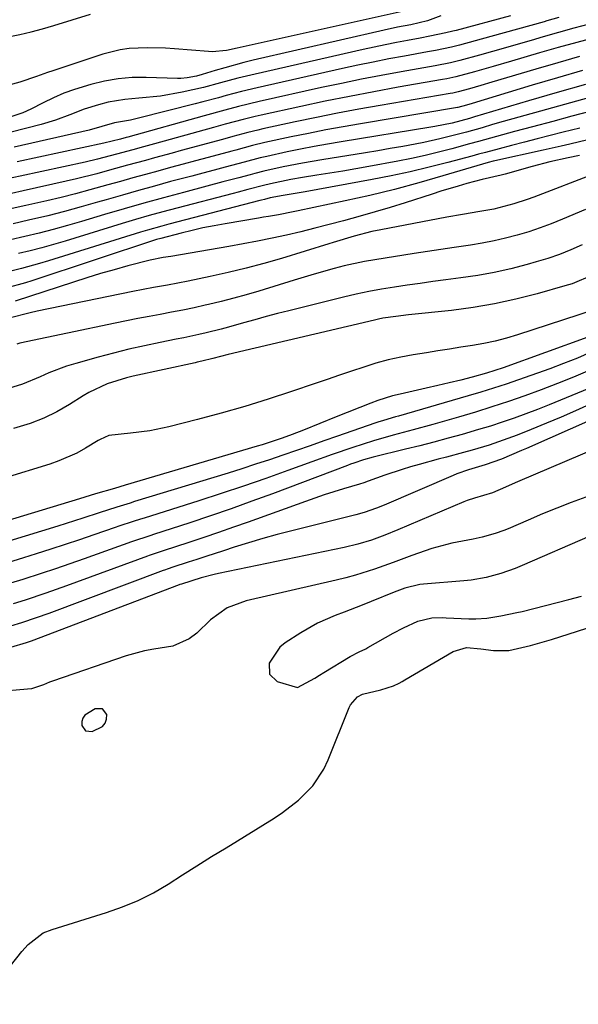
# Model space of a CAD drawing. Units: inches. Extents: x 1883761 to 1889572, y 416116 to 422031.
# Drawn here: x 1885044 to 1885170, y 419330 to 419550 of the extents above; entities that cross this region are included whole.
import ezdxf

# ---------------------------------------------------------------- set-up
doc = ezdxf.new("R2010")
doc.units = ezdxf.units.IN
doc.header["$MEASUREMENT"] = 0
for name, color, linetype in [('1', 7, 'Continuous'), ('7', 7, 'Continuous'), ('8', 7, 'Continuous')]:
    doc.layers.add(name, color=color, linetype=linetype)

msp = doc.modelspace()

# ---------------------------------------------------------------- linework, layer by layer
at = {"layer": '1', "color": 18}
for points in [[(1885171.46, 419443.34, 1634), (1885168.2, 419442.13, 1634), (1885164.95, 419440.88, 1634), (1885161.73, 419439.57, 1634), (1885158.53, 419438.21, 1634), (1885154.02, 419436.24, 1634), (1885153.08, 419435.85, 1634), (1885151.15, 419435.17, 1634), (1885148.2, 419434.36, 1634), (1885146.2, 419433.94, 1634), (1885141.39, 419433, 1634), (1885136.93, 419431.79, 1634), (1885132.43, 419430.21, 1634), (1885128.24, 419428.7, 1634), (1885124.04, 419427.19, 1634), (1885119.8, 419425.82, 1634), (1885117.65, 419425.23, 1634), (1885115.49, 419424.69, 1634), (1885095.32, 419420.07, 1634), (1885091.01, 419418.49, 1634), (1885087.29, 419415.83, 1634), (1885084.18, 419412.85, 1634), (1885082.53, 419411.56, 1634), (1885078.81, 419409.88, 1634), (1885074.6, 419409.23, 1634), (1885072.49, 419408.86, 1634), (1885068.33, 419407.72, 1634), (1885051.83, 419402.07, 1634), (1885051.15, 419401.83, 1634), (1885049.83, 419401.27, 1634), (1885047.16, 419400.31, 1634), (1885044.5, 419400.12, 1634), (1885041.12, 419399.84, 1634)], [(1885172.37, 419434.56, 1632), (1885157.16, 419428, 1632), (1885155.59, 419427.36, 1632), (1885152.39, 419426.22, 1632), (1885149.11, 419425.32, 1632), (1885145.78, 419424.72, 1632), (1885144.09, 419424.53, 1632), (1885135.08, 419423.81, 1632), (1885134.23, 419423.71, 1632), (1885130.91, 419422.92, 1632), (1885128.5, 419422.04, 1632), (1885123.29, 419419.9, 1632), (1885121.29, 419419.08, 1632), (1885117.25, 419417.51, 1632), (1885115.22, 419416.76, 1632), (1885111.25, 419415.05, 1632), (1885107.51, 419412.91, 1632), (1885104.02, 419410.65, 1632), (1885102.85, 419409.71, 1632), (1885100.41, 419406.07, 1632), (1885100.5, 419403.66, 1632), (1885102.23, 419401.98, 1632), (1885106.81, 419400.65, 1632), (1885110.71, 419402.74, 1632), (1885111.7, 419403.37, 1632), (1885112.69, 419403.99, 1632), (1885118.64, 419407.6, 1632), (1885120.61, 419408.61, 1632), (1885122.11, 419409.32, 1632), (1885122.6, 419409.58, 1632), (1885128.28, 419412.82, 1632), (1885130.57, 419414.05, 1632), (1885133.79, 419415.54, 1632), (1885136.91, 419416.28, 1632), (1885139.36, 419416.31, 1632), (1885140.18, 419416.29, 1632), (1885145.2, 419416.07, 1632), (1885146.82, 419416.05, 1632), (1885149.25, 419416.22, 1632), (1885152.44, 419416.7, 1632), (1885155.99, 419417.44, 1632), (1885157.16, 419417.72, 1632), (1885167.68, 419420.4, 1632), (1885170.49, 419421.11, 1632)], [(1885035.52, 419329.57, 1634), (1885044.94, 419341.4, 1634), (1885046.37, 419343, 1634), (1885049.76, 419345.57, 1634), (1885051.73, 419346.38, 1634), (1885063.97, 419350.14, 1634), (1885067.57, 419351.41, 1634), (1885071.08, 419352.87, 1634), (1885074.47, 419354.61, 1634), (1885077.76, 419356.55, 1634), (1885080.99, 419358.61, 1634), (1885084.24, 419360.66, 1634), (1885087.49, 419362.69, 1634), (1885090.76, 419364.7, 1634), (1885101.55, 419371.3, 1634), (1885103.45, 419372.56, 1634), (1885107.05, 419375.36, 1634), (1885110.25, 419378.59, 1634), (1885112.74, 419382.33, 1634), (1885113.7, 419384.38, 1634), (1885118.39, 419396.17, 1634), (1885118.66, 419396.73, 1634), (1885120.29, 419398.56, 1634), (1885121.37, 419399.12, 1634), (1885125.52, 419400.08, 1634), (1885128.3, 419400.99, 1634), (1885129.63, 419401.63, 1634), (1885130.27, 419401.98, 1634), (1885130.91, 419402.34, 1634), (1885141.72, 419408.74, 1634), (1885144.74, 419409.61, 1634), (1885147.95, 419409.32, 1634), (1885150.77, 419408.92, 1634), (1885154.22, 419408.95, 1634), (1885159.03, 419410.02, 1634), (1885162.21, 419410.92, 1634), (1885163.78, 419411.41, 1634), (1885189.2, 419419.52, 1634)], [(1885059.27, 419390.92, 1632), (1885060.73, 419390.8, 1632), (1885063.03, 419391.89, 1632), (1885063.67, 419392.6, 1632), (1885063.96, 419393.51, 1632), (1885064.01, 419394.55, 1632), (1885063.03, 419395.84, 1632), (1885061.4, 419395.83, 1632), (1885059.12, 419394.45, 1632), (1885058.63, 419393.79, 1632), (1885058.42, 419392.99, 1632), (1885058.41, 419392.1, 1632), (1885059.27, 419390.92, 1632)]]:
    msp.add_polyline3d(points, dxfattribs=at)
at = {"layer": '7', "color": 18}
for points in [[(1885130.95, 419552.45, 1686), (1885093.24, 419544.02, 1686), (1885090.84, 419543.54, 1686), (1885087.62, 419543.25, 1686), (1885086.81, 419543.28, 1686), (1885079.23, 419543.89, 1686), (1885077.19, 419544.02, 1686), (1885073.11, 419544.13, 1686), (1885069.04, 419543.96, 1686), (1885067.04, 419543.7, 1686), (1885063.1, 419542.71, 1686), (1885051.93, 419539, 1686), (1885050.69, 419538.58, 1686), (1885048.22, 419537.72, 1686), (1885044.52, 419536.44, 1686), (1885040.12, 419535.26, 1686)], [(1885138.96, 419551.34, 1684), (1885135.96, 419550.17, 1684), (1885132.2, 419549.32, 1684), (1885129.21, 419548.73, 1684), (1885126.23, 419548.08, 1684), (1885096.88, 419541.34, 1684), (1885094.74, 419540.82, 1684), (1885090.48, 419539.67, 1684), (1885088.36, 419539.04, 1684), (1885085.42, 419538.14, 1684), (1885084.13, 419537.78, 1684), (1885082.03, 419537.38, 1684), (1885080.61, 419537.28, 1684), (1885079.9, 419537.28, 1684), (1885072.86, 419537.49, 1684), (1885069.71, 419537.44, 1684), (1885066.58, 419537.2, 1684), (1885063.48, 419536.67, 1684), (1885060.41, 419535.94, 1684), (1885056.81, 419534.82, 1684), (1885054.4, 419533.95, 1684), (1885052.06, 419532.93, 1684), (1885049.75, 419531.82, 1684), (1885046.97, 419530.39, 1684), (1885045.15, 419529.54, 1684), (1885041.63, 419528.33, 1684)], [(1885041.9, 419546.59, 1686), (1885044.49, 419547.1, 1686), (1885047.06, 419547.69, 1686), (1885049.61, 419548.37, 1686), (1885052.14, 419549.11, 1686), (1885060.37, 419551.71, 1686)], [(1885154.57, 419551.28, 1682), (1885142.39, 419548.03, 1682), (1885141.62, 419547.84, 1682), (1885140.07, 419547.47, 1682), (1885136.48, 419546.73, 1682), (1885134.29, 419546.32, 1682), (1885131.48, 419545.8, 1682), (1885128.99, 419545.32, 1682), (1885126.5, 419544.82, 1682), (1885124.01, 419544.3, 1682), (1885121.53, 419543.75, 1682), (1885097.33, 419538.26, 1682), (1885093.43, 419537.31, 1682), (1885089.55, 419536.26, 1682), (1885085.68, 419535.22, 1682), (1885080.89, 419534.15, 1682), (1885076.07, 419533.32, 1682), (1885071.2, 419532.84, 1682), (1885068.03, 419532.57, 1682), (1885064.33, 419531.93, 1682), (1885062.15, 419531.37, 1682), (1885058.91, 419530.34, 1682), (1885055.73, 419529.12, 1682), (1885052.55, 419527.93, 1682), (1885049.29, 419526.95, 1682), (1885042.58, 419525.18, 1682)], [(1885172.2, 419549.43, 1678), (1885168.76, 419548.51, 1678), (1885165.33, 419547.56, 1678), (1885161.91, 419546.58, 1678), (1885159.18, 419545.78, 1678), (1885156.3, 419544.95, 1678), (1885153.42, 419544.12, 1678), (1885150.53, 419543.31, 1678), (1885147.63, 419542.51, 1678), (1885143.22, 419541.31, 1678), (1885141.14, 419540.79, 1678), (1885137.65, 419540.11, 1678), (1885130.08, 419538.77, 1678), (1885125.59, 419537.95, 1678), (1885121.12, 419537.08, 1678), (1885116.66, 419536.16, 1678), (1885112.2, 419535.21, 1678), (1885098.2, 419532.09, 1678), (1885093.56, 419530.97, 1678), (1885090.49, 419530.14, 1678), (1885085.88, 419528.87, 1678), (1885068.75, 419524.12, 1678), (1885068.33, 419524.01, 1678), (1885067.06, 419523.66, 1678), (1885063.35, 419522.71, 1678), (1885043.95, 419518.59, 1678)], [(1885173.61, 419546.47, 1676), (1885169.42, 419545.35, 1676), (1885165.25, 419544.18, 1676), (1885161.09, 419542.98, 1676), (1885154.82, 419541.12, 1676), (1885150.67, 419539.91, 1676), (1885146.51, 419538.74, 1676), (1885142.34, 419537.6, 1676), (1885140.33, 419537.18, 1676), (1885139.33, 419537, 1676), (1885129.38, 419535.27, 1676), (1885123.91, 419534.28, 1676), (1885118.45, 419533.25, 1676), (1885113.01, 419532.14, 1676), (1885107.57, 419530.98, 1676), (1885098.62, 419529.01, 1676), (1885097.28, 419528.71, 1676), (1885094.6, 419528.05, 1676), (1885090.6, 419526.97, 1676), (1885087.94, 419526.24, 1676), (1885074.71, 419522.61, 1676), (1885072.29, 419521.94, 1676), (1885069.86, 419521.28, 1676), (1885066.23, 419520.28, 1676), (1885061.92, 419519.15, 1676), (1885059.14, 419518.5, 1676), (1885044.6, 419515.32, 1676), (1885040.3, 419514.41, 1676)], [(1885170.09, 419542.19, 1674), (1885165.18, 419540.8, 1674), (1885160.28, 419539.37, 1674), (1885150.42, 419536.41, 1674), (1885147.9, 419535.67, 1674), (1885145.37, 419534.95, 1674), (1885142.83, 419534.24, 1674), (1885141.62, 419533.99, 1674), (1885141.01, 419533.88, 1674), (1885125.36, 419531.21, 1674), (1885120.57, 419530.36, 1674), (1885115.8, 419529.47, 1674), (1885111.03, 419528.51, 1674), (1885106.27, 419527.51, 1674), (1885099.05, 419525.94, 1674), (1885097.91, 419525.68, 1674), (1885095.64, 419525.12, 1674), (1885092.26, 419524.21, 1674), (1885090.01, 419523.6, 1674), (1885080.71, 419521.07, 1674), (1885078.7, 419520.53, 1674), (1885074.69, 419519.44, 1674), (1885072.68, 419518.89, 1674), (1885068.66, 419517.79, 1674), (1885064.65, 419516.68, 1674), (1885061.79, 419515.9, 1674), (1885057.19, 419514.74, 1674), (1885054.87, 419514.2, 1674), (1885045.24, 419512.04, 1674), (1885042.64, 419511.48, 1674)], [(1885170.76, 419539.03, 1672), (1885165.11, 419537.41, 1672), (1885159.47, 419535.75, 1672), (1885146, 419531.66, 1672), (1885144.67, 419531.27, 1672), (1885142.8, 419530.78, 1672), (1885142.69, 419530.76, 1672), (1885120.96, 419527.11, 1672), (1885117.05, 419526.43, 1672), (1885113.15, 419525.71, 1672), (1885109.25, 419524.94, 1672), (1885105.37, 419524.13, 1672), (1885099.47, 419522.86, 1672), (1885096.68, 419522.2, 1672), (1885092.99, 419521.2, 1672), (1885092.07, 419520.95, 1672), (1885086.75, 419519.52, 1672), (1885083.94, 419518.77, 1672), (1885081.13, 419518.01, 1672), (1885078.32, 419517.26, 1672), (1885075.5, 419516.5, 1672), (1885072.69, 419515.74, 1672), (1885069.89, 419514.97, 1672), (1885067.08, 419514.18, 1672), (1885064.28, 419513.38, 1672), (1885060.25, 419512.25, 1672), (1885057.02, 419511.39, 1672), (1885053.79, 419510.58, 1672), (1885050.54, 419509.82, 1672), (1885045.87, 419508.75, 1672), (1885042.82, 419508.08, 1672)], [(1885172.04, 419532.91, 1668), (1885166.66, 419531.44, 1668), (1885161.28, 419529.94, 1668), (1885152.9, 419527.57, 1668), (1885150.55, 419526.9, 1668), (1885148.21, 419526.22, 1668), (1885144.69, 419525.22, 1668), (1885142.31, 419524.58, 1668), (1885138.75, 419523.69, 1668), (1885135.15, 419522.93, 1668), (1885133.19, 419522.55, 1668), (1885130.41, 419522.03, 1668), (1885127.62, 419521.53, 1668), (1885124.83, 419521.05, 1668), (1885122.03, 419520.59, 1668), (1885112.27, 419519.04, 1668), (1885107.92, 419518.28, 1668), (1885103.59, 419517.42, 1668), (1885099.28, 419516.48, 1668), (1885097.23, 419515.93, 1668), (1885096.2, 419515.66, 1668), (1885093.64, 419514.99, 1668), (1885090.06, 419514.04, 1668), (1885086.47, 419513.1, 1668), (1885081.19, 419511.71, 1668), (1885076.76, 419510.51, 1668), (1885072.34, 419509.29, 1668), (1885067.93, 419508.03, 1668), (1885063.53, 419506.73, 1668), (1885058.32, 419505.17, 1668), (1885055.17, 419504.25, 1668), (1885052.01, 419503.38, 1668), (1885048.83, 419502.56, 1668), (1885045.64, 419501.78, 1668), (1885042.43, 419501.07, 1668)], [(1885172.67, 419529.91, 1666), (1885168.37, 419528.78, 1666), (1885164.07, 419527.64, 1666), (1885159.52, 419526.43, 1666), (1885157.5, 419525.89, 1666), (1885155.48, 419525.35, 1666), (1885151.45, 419524.23, 1666), (1885147.42, 419523.12, 1666), (1885145.4, 419522.57, 1666), (1885141.43, 419521.49, 1666), (1885138.43, 419520.72, 1666), (1885135.41, 419519.99, 1666), (1885132.38, 419519.34, 1666), (1885129.34, 419518.74, 1666), (1885122.8, 419517.51, 1666), (1885119.89, 419516.99, 1666), (1885116.98, 419516.48, 1666), (1885114.07, 419515.99, 1666), (1885111.15, 419515.53, 1666), (1885107.93, 419515.03, 1666), (1885105.32, 419514.59, 1666), (1885100.74, 419513.65, 1666), (1885099.19, 419513.26, 1666), (1885095.63, 419512.33, 1666), (1885093.47, 419511.76, 1666), (1885092.38, 419511.48, 1666), (1885079.7, 419508.17, 1666), (1885076.62, 419507.34, 1666), (1885073.55, 419506.49, 1666), (1885070.49, 419505.61, 1666), (1885067.44, 419504.69, 1666), (1885054.65, 419500.79, 1666), (1885052.06, 419500.02, 1666), (1885049.46, 419499.29, 1666), (1885046.85, 419498.61, 1666), (1885044.23, 419497.96, 1666)], [(1885170.12, 419526.12, 1664), (1885166.41, 419525.2, 1664), (1885163.5, 419524.47, 1664), (1885160.59, 419523.73, 1664), (1885157.68, 419522.98, 1664), (1885154.78, 419522.22, 1664), (1885152.07, 419521.51, 1664), (1885148.97, 419520.68, 1664), (1885147.43, 419520.27, 1664), (1885145.88, 419519.85, 1664), (1885140.55, 419518.41, 1664), (1885136.33, 419517.33, 1664), (1885132.09, 419516.31, 1664), (1885127.83, 419515.41, 1664), (1885123.55, 419514.57, 1664), (1885108.52, 419511.84, 1664), (1885103.59, 419511.04, 1664), (1885100.64, 419510.45, 1664), (1885099.43, 419510.13, 1664), (1885098.7, 419509.94, 1664), (1885098.33, 419509.85, 1664), (1885077.96, 419504.57, 1664), (1885076.36, 419504.15, 1664), (1885073.18, 419503.24, 1664), (1885071.6, 419502.76, 1664), (1885050.94, 419496.34, 1664), (1885048.92, 419495.74, 1664), (1885044.85, 419494.62, 1664), (1885042.81, 419494.11, 1664)], [(1885171.92, 419523.46, 1662), (1885167.91, 419522.55, 1662), (1885165.91, 419522.09, 1662), (1885161.9, 419521.2, 1662), (1885151.04, 419518.81, 1662), (1885150.66, 419518.72, 1662), (1885149.54, 419518.42, 1662), (1885139.43, 419515.39, 1662), (1885133.99, 419513.83, 1662), (1885128.52, 419512.36, 1662), (1885123.02, 419511.02, 1662), (1885117.5, 419509.78, 1662), (1885106.96, 419507.54, 1662), (1885105.85, 419507.31, 1662), (1885102.5, 419506.7, 1662), (1885100.26, 419506.33, 1662), (1885099.14, 419506.14, 1662), (1885098.02, 419505.95, 1662), (1885090.55, 419504.68, 1662), (1885088.07, 419504.22, 1662), (1885085.6, 419503.72, 1662), (1885083.14, 419503.17, 1662), (1885080.69, 419502.57, 1662), (1885076.13, 419501.39, 1662), (1885075.19, 419501.1, 1662), (1885047.2, 419491.89, 1662), (1885045.75, 419491.43, 1662), (1885041.37, 419490.23, 1662)], [(1885173.83, 419515.98, 1658), (1885159.82, 419510.66, 1658), (1885158.35, 419510.12, 1658), (1885155.36, 419509.15, 1658), (1885150.81, 419507.96, 1658), (1885147.72, 419507.39, 1658), (1885143.8, 419506.74, 1658), (1885140.29, 419506.11, 1658), (1885125.5, 419503.33, 1658), (1885123.48, 419502.91, 1658), (1885119.5, 419501.86, 1658), (1885114.79, 419500.43, 1658), (1885113.84, 419500.14, 1658), (1885103.19, 419496.89, 1658), (1885099.23, 419495.75, 1658), (1885095.26, 419494.67, 1658), (1885091.26, 419493.71, 1658), (1885087.24, 419492.82, 1658), (1885082.26, 419491.79, 1658), (1885077.61, 419490.9, 1658), (1885074.49, 419490.37, 1658), (1885069.84, 419489.48, 1658), (1885048.38, 419485.04, 1658), (1885046.81, 419484.69, 1658), (1885042.15, 419483.47, 1658)], [(1885171.38, 419507.88, 1656), (1885166.21, 419505.66, 1656), (1885163.72, 419504.66, 1656), (1885161.21, 419503.72, 1656), (1885158.66, 419502.88, 1656), (1885156.09, 419502.11, 1656), (1885153.49, 419501.44, 1656), (1885150.88, 419500.84, 1656), (1885148.25, 419500.33, 1656), (1885145.6, 419499.89, 1656), (1885141.94, 419499.34, 1656), (1885138.95, 419498.89, 1656), (1885135.97, 419498.44, 1656), (1885132.98, 419497.97, 1656), (1885124.13, 419496.59, 1656), (1885121.83, 419496.2, 1656), (1885117.27, 419495.22, 1656), (1885115.01, 419494.65, 1656), (1885110.52, 419493.38, 1656), (1885106.05, 419492.04, 1656), (1885098.13, 419489.58, 1656), (1885095.32, 419488.74, 1656), (1885092.5, 419487.95, 1656), (1885089.66, 419487.22, 1656), (1885086.8, 419486.54, 1656), (1885086.1, 419486.38, 1656), (1885083.59, 419485.82, 1656), (1885081.07, 419485.29, 1656), (1885078.55, 419484.8, 1656), (1885076.02, 419484.32, 1656), (1885073.49, 419483.86, 1656), (1885070.96, 419483.38, 1656), (1885068.44, 419482.87, 1656), (1885065.92, 419482.35, 1656), (1885044.55, 419477.85, 1656), (1885043.81, 419477.67, 1656)], [(1885170.62, 419499.94, 1654), (1885168.1, 419498.82, 1654), (1885165.56, 419497.79, 1654), (1885162.96, 419496.9, 1654), (1885160.34, 419496.09, 1654), (1885158.32, 419495.52, 1654), (1885154.65, 419494.58, 1654), (1885150.95, 419493.74, 1654), (1885147.22, 419493.07, 1654), (1885143.47, 419492.5, 1654), (1885140.05, 419492.06, 1654), (1885137.17, 419491.68, 1654), (1885134.28, 419491.29, 1654), (1885131.4, 419490.88, 1654), (1885128.52, 419490.47, 1654), (1885125.65, 419490, 1654), (1885122.79, 419489.48, 1654), (1885119.95, 419488.87, 1654), (1885117.12, 419488.21, 1654), (1885104.86, 419485.15, 1654), (1885102.32, 419484.5, 1654), (1885099.78, 419483.84, 1654), (1885097.25, 419483.15, 1654), (1885094.72, 419482.45, 1654), (1885091.32, 419481.5, 1654), (1885089.66, 419481.05, 1654), (1885086.32, 419480.21, 1654), (1885084.64, 419479.82, 1654), (1885081.28, 419479.09, 1654), (1885079.59, 419478.75, 1654), (1885075.96, 419478.04, 1654), (1885072.47, 419477.31, 1654), (1885068.99, 419476.53, 1654), (1885065.52, 419475.66, 1654), (1885062.07, 419474.74, 1654), (1885057.05, 419473.33, 1654), (1885055, 419472.71, 1654), (1885050.99, 419471.22, 1654), (1885049.04, 419470.35, 1654), (1885045.09, 419468.71, 1654), (1885041.01, 419467.43, 1654)], [(1885172.95, 419493.16, 1652), (1885168.38, 419491.21, 1652), (1885166.8, 419490.71, 1652), (1885160.55, 419488.95, 1652), (1885155.8, 419487.73, 1652), (1885151.01, 419486.68, 1652), (1885146.18, 419485.88, 1652), (1885141.32, 419485.24, 1652), (1885131.72, 419484.22, 1652), (1885128.83, 419483.89, 1652), (1885125.95, 419483.46, 1652), (1885125, 419483.27, 1652), (1885124.05, 419483.06, 1652), (1885091.22, 419475.32, 1652), (1885087.81, 419474.46, 1652), (1885085.32, 419473.82, 1652), (1885084.32, 419473.58, 1652), (1885083.82, 419473.47, 1652), (1885069.9, 419470.47, 1652), (1885068.42, 419470.11, 1652), (1885064.09, 419468.74, 1652), (1885059.99, 419466.8, 1652), (1885058.69, 419466.03, 1652), (1885055.68, 419464.12, 1652), (1885052.84, 419462.49, 1652), (1885049.91, 419461.04, 1652), (1885046.86, 419459.88, 1652), (1885043.08, 419458.72, 1652)], [(1885171.95, 419479.2, 1648), (1885152.94, 419472.31, 1648), (1885149.2, 419471.14, 1648), (1885145.97, 419470.28, 1648), (1885143.4, 419469.61, 1648), (1885140.82, 419468.96, 1648), (1885138.24, 419468.35, 1648), (1885135.65, 419467.76, 1648), (1885129.8, 419466.47, 1648), (1885128.13, 419466.05, 1648), (1885124.85, 419465.04, 1648), (1885123.24, 419464.44, 1648), (1885115.48, 419461.33, 1648), (1885111.82, 419459.86, 1648), (1885108.17, 419458.39, 1648), (1885105.6, 419457.37, 1648), (1885103.39, 419456.55, 1648), (1885098.9, 419455.09, 1648), (1885097.78, 419454.75, 1648), (1885068.14, 419446, 1648), (1885065.75, 419445.29, 1648), (1885061.49, 419444.05, 1648), (1885057.88, 419442.96, 1648), (1885036.92, 419436.57, 1648)], [(1885172.62, 419475.83, 1646), (1885169.58, 419474.52, 1646), (1885166.5, 419473.31, 1646), (1885163.4, 419472.15, 1646), (1885156.39, 419469.66, 1646), (1885153.58, 419468.69, 1646), (1885150.76, 419467.76, 1646), (1885147.92, 419466.88, 1646), (1885145.07, 419466.03, 1646), (1885129.42, 419461.53, 1646), (1885128.76, 419461.34, 1646), (1885126.12, 419460.56, 1646), (1885124.81, 419460.14, 1646), (1885124.15, 419459.92, 1646), (1885115.74, 419457, 1646), (1885112.69, 419455.94, 1646), (1885109.64, 419454.88, 1646), (1885106.59, 419453.82, 1646), (1885103.53, 419452.76, 1646), (1885100.48, 419451.72, 1646), (1885097.41, 419450.7, 1646), (1885094.34, 419449.71, 1646), (1885091.25, 419448.75, 1646), (1885070.25, 419442.33, 1646), (1885069.25, 419442.02, 1646), (1885066.27, 419441.09, 1646), (1885062.3, 419439.81, 1646), (1885058.68, 419438.62, 1646), (1885054.93, 419437.42, 1646), (1885053.05, 419436.84, 1646), (1885042.03, 419433.45, 1646)], [(1885172.34, 419471.8, 1644), (1885168.74, 419470.28, 1644), (1885165.12, 419468.82, 1644), (1885161.48, 419467.42, 1644), (1885157.81, 419466.07, 1644), (1885154.12, 419464.79, 1644), (1885150.42, 419463.56, 1644), (1885146.69, 419462.41, 1644), (1885142.94, 419461.31, 1644), (1885137.16, 419459.67, 1644), (1885132.73, 419458.43, 1644), (1885128.28, 419457.21, 1644), (1885123.85, 419455.95, 1644), (1885119.21, 419454.47, 1644), (1885114.59, 419452.89, 1644), (1885110, 419451.25, 1644), (1885104.66, 419449.31, 1644), (1885099.69, 419447.54, 1644), (1885094.71, 419445.81, 1644), (1885089.7, 419444.15, 1644), (1885084.68, 419442.53, 1644), (1885072.38, 419438.65, 1644), (1885071.57, 419438.4, 1644), (1885069.95, 419437.88, 1644), (1885066.73, 419436.82, 1644), (1885065.93, 419436.55, 1644), (1885061.11, 419434.87, 1644), (1885057.89, 419433.77, 1644), (1885054.67, 419432.69, 1644), (1885051.44, 419431.64, 1644), (1885048.2, 419430.61, 1644), (1885045.35, 419429.72, 1644), (1885041.76, 419428.62, 1644)], [(1885178.51, 419470.29, 1642), (1885165.81, 419465.09, 1642), (1885163.22, 419464.05, 1642), (1885160.62, 419463.03, 1642), (1885158, 419462.05, 1642), (1885155.38, 419461.09, 1642), (1885152.74, 419460.17, 1642), (1885150.1, 419459.29, 1642), (1885147.43, 419458.48, 1642), (1885143.77, 419457.42, 1642), (1885140.59, 419456.55, 1642), (1885137.4, 419455.69, 1642), (1885134.21, 419454.87, 1642), (1885131.01, 419454.07, 1642), (1885123.8, 419452.3, 1642), (1885121.59, 419451.7, 1642), (1885119.42, 419450.99, 1642), (1885118.7, 419450.73, 1642), (1885117.98, 419450.46, 1642), (1885101.18, 419444.11, 1642), (1885096.57, 419442.4, 1642), (1885091.94, 419440.74, 1642), (1885087.29, 419439.15, 1642), (1885082.62, 419437.6, 1642), (1885074.52, 419434.97, 1642), (1885073.89, 419434.77, 1642), (1885069.53, 419433.31, 1642), (1885058.93, 419429.51, 1642), (1885055.73, 419428.38, 1642), (1885052.52, 419427.27, 1642), (1885049.3, 419426.2, 1642), (1885045.21, 419424.88, 1642), (1885042.4, 419424.01, 1642)], [(1885192.76, 419469.57, 1638), (1885158.13, 419454.27, 1638), (1885157.04, 419453.79, 1638), (1885152.57, 419451.89, 1638), (1885148.93, 419450.58, 1638), (1885145.16, 419449.48, 1638), (1885142.55, 419448.56, 1638), (1885141.69, 419448.21, 1638), (1885126.27, 419441.57, 1638), (1885124.49, 419440.85, 1638), (1885121.77, 419439.9, 1638), (1885119.92, 419439.36, 1638), (1885118.99, 419439.12, 1638), (1885105.53, 419435.8, 1638), (1885102.27, 419434.96, 1638), (1885099.03, 419434.07, 1638), (1885095.81, 419433.11, 1638), (1885092.6, 419432.1, 1638), (1885090.17, 419431.31, 1638), (1885086.2, 419430.02, 1638), (1885084.22, 419429.37, 1638), (1885082.24, 419428.72, 1638), (1885078.8, 419427.6, 1638), (1885077.75, 419427.25, 1638), (1885076.96, 419426.98, 1638), (1885076.7, 419426.88, 1638), (1885051.01, 419417.27, 1638), (1885048.17, 419416.24, 1638), (1885044.92, 419415.14, 1638), (1885042.42, 419414.36, 1638)], [(1885191.32, 419461.72, 1636), (1885156.67, 419446.98, 1636), (1885155.59, 419446.52, 1636), (1885153.46, 419445.6, 1636), (1885150.57, 419444.34, 1636), (1885146.49, 419443.13, 1636), (1885144.89, 419442.58, 1636), (1885144.1, 419442.26, 1636), (1885129.31, 419435.98, 1636), (1885126.36, 419434.79, 1636), (1885123.36, 419433.71, 1636), (1885120.33, 419432.78, 1636), (1885117.24, 419432.04, 1636), (1885089.06, 419426.23, 1636), (1885088.09, 419426.01, 1636), (1885085.2, 419425.25, 1636), (1885080.78, 419423.85, 1636), (1885080.44, 419423.74, 1636), (1885080.28, 419423.68, 1636), (1885047.02, 419411.04, 1636), (1885045.97, 419410.65, 1636), (1885042.44, 419409.58, 1636)]]:
    msp.add_polyline3d(points, dxfattribs=at)
at = {"layer": '8', "color": 18}
for points in [[(1885165.41, 419550.94, 1680), (1885162.73, 419550.18, 1680), (1885162.12, 419550, 1680), (1885159.14, 419549.15, 1680), (1885156.15, 419548.3, 1680), (1885153.16, 419547.48, 1680), (1885150.17, 419546.66, 1680), (1885143.11, 419544.76, 1680), (1885141.34, 419544.31, 1680), (1885137.76, 419543.55, 1680), (1885135.97, 419543.22, 1680), (1885130.78, 419542.28, 1680), (1885127.29, 419541.63, 1680), (1885123.8, 419540.95, 1680), (1885120.33, 419540.22, 1680), (1885116.86, 419539.46, 1680), (1885097.77, 419535.18, 1680), (1885094.26, 419534.34, 1680), (1885090.78, 419533.42, 1680), (1885089.04, 419532.95, 1680), (1885085.56, 419532.02, 1680), (1885083.81, 419531.58, 1680), (1885071.16, 419528.35, 1680), (1885069.37, 419527.94, 1680), (1885065.76, 419527.3, 1680), (1885062.89, 419526.48, 1680), (1885060.06, 419525.64, 1680), (1885043.27, 419521.88, 1680)], [(1885171.41, 419535.92, 1670), (1885165.02, 419534.11, 1670), (1885158.65, 419532.24, 1670), (1885146.49, 419528.62, 1670), (1885145.4, 419528.29, 1670), (1885141.5, 419527.25, 1670), (1885137.61, 419526.52, 1670), (1885136.72, 419526.37, 1670), (1885116.6, 419523.06, 1670), (1885113.56, 419522.54, 1670), (1885110.53, 419521.98, 1670), (1885107.5, 419521.39, 1670), (1885104.48, 419520.77, 1670), (1885099.9, 419519.79, 1670), (1885098.45, 419519.46, 1670), (1885094.85, 419518.5, 1670), (1885090.58, 419517.36, 1670), (1885088.08, 419516.7, 1670), (1885085.58, 419516.03, 1670), (1885083.08, 419515.37, 1670), (1885078.34, 419514.11, 1670), (1885074.72, 419513.13, 1670), (1885071.11, 419512.13, 1670), (1885067.51, 419511.11, 1670), (1885063.91, 419510.07, 1670), (1885061.96, 419509.49, 1670), (1885058.25, 419508.44, 1670), (1885054.53, 419507.42, 1670), (1885050.79, 419506.48, 1670), (1885046.49, 419505.45, 1670), (1885042.99, 419504.67, 1670)], [(1885170.09, 419520.01, 1660), (1885167.49, 419519.49, 1660), (1885163.43, 419518.58, 1660), (1885159.4, 419517.52, 1660), (1885153.35, 419515.8, 1660), (1885152.48, 419515.56, 1660), (1885148.22, 419514.61, 1660), (1885144.8, 419513.66, 1660), (1885142.85, 419513.11, 1660), (1885138.96, 419511.94, 1660), (1885137.03, 419511.34, 1660), (1885130.94, 419509.39, 1660), (1885127.6, 419508.35, 1660), (1885124.24, 419507.33, 1660), (1885120.87, 419506.37, 1660), (1885117.09, 419505.32, 1660), (1885113.9, 419504.48, 1660), (1885110.71, 419503.67, 1660), (1885107.51, 419502.89, 1660), (1885104.3, 419502.13, 1660), (1885101.09, 419501.42, 1660), (1885097.86, 419500.75, 1660), (1885094.63, 419500.13, 1660), (1885091.39, 419499.55, 1660), (1885078.37, 419497.35, 1660), (1885076.64, 419497.07, 1660), (1885073.78, 419496.5, 1660), (1885068.75, 419495.19, 1660), (1885065.68, 419494.35, 1660), (1885062.62, 419493.48, 1660), (1885059.57, 419492.56, 1660), (1885056.54, 419491.6, 1660), (1885043.43, 419487.32, 1660)], [(1885173.32, 419485.35, 1650), (1885156.16, 419479.74, 1650), (1885153.66, 419478.99, 1650), (1885151.14, 419478.33, 1650), (1885148.6, 419477.8, 1650), (1885146.03, 419477.35, 1650), (1885143.45, 419476.96, 1650), (1885140.87, 419476.56, 1650), (1885138.29, 419476.16, 1650), (1885135.71, 419475.74, 1650), (1885132.77, 419475.27, 1650), (1885129.95, 419474.74, 1650), (1885127.15, 419474.12, 1650), (1885124.39, 419473.36, 1650), (1885121.65, 419472.51, 1650), (1885118.92, 419471.6, 1650), (1885116.2, 419470.68, 1650), (1885113.48, 419469.75, 1650), (1885110.75, 419468.83, 1650), (1885105.43, 419467.02, 1650), (1885100.2, 419465.31, 1650), (1885094.96, 419463.68, 1650), (1885089.68, 419462.17, 1650), (1885084.37, 419460.75, 1650), (1885077.96, 419459.1, 1650), (1885073.69, 419458.2, 1650), (1885069.36, 419457.68, 1650), (1885064.51, 419457.13, 1650), (1885062.57, 419456.3, 1650), (1885062.11, 419456.04, 1650), (1885059.23, 419454.31, 1650), (1885057.3, 419453.24, 1650), (1885053.29, 419451.46, 1650), (1885051.21, 419450.74, 1650), (1885040.98, 419447.61, 1650)], [(1885172.41, 419464.16, 1640), (1885169.17, 419462.72, 1640), (1885165.91, 419461.31, 1640), (1885162.65, 419459.93, 1640), (1885159.19, 419458.5, 1640), (1885156.08, 419457.26, 1640), (1885152.94, 419456.09, 1640), (1885149.78, 419455.02, 1640), (1885145.98, 419453.9, 1640), (1885144.07, 419453.37, 1640), (1885140.25, 419452.33, 1640), (1885138.34, 419451.82, 1640), (1885134.11, 419450.69, 1640), (1885132.17, 419450.15, 1640), (1885130.24, 419449.57, 1640), (1885126.42, 419448.28, 1640), (1885122.63, 419446.9, 1640), (1885121.69, 419446.58, 1640), (1885120.73, 419446.28, 1640), (1885117.08, 419445.18, 1640), (1885112.81, 419443.84, 1640), (1885110.69, 419443.12, 1640), (1885108.58, 419442.38, 1640), (1885095.72, 419437.74, 1640), (1885092.41, 419436.57, 1640), (1885089.1, 419435.41, 1640), (1885085.77, 419434.29, 1640), (1885082.44, 419433.18, 1640), (1885076.66, 419431.29, 1640), (1885076.21, 419431.14, 1640), (1885074.88, 419430.7, 1640), (1885073.56, 419430.25, 1640), (1885073.12, 419430.09, 1640), (1885054.98, 419423.43, 1640), (1885052.67, 419422.59, 1640), (1885050.35, 419421.78, 1640), (1885045.69, 419420.22, 1640), (1885043.04, 419419.38, 1640)]]:
    msp.add_polyline3d(points, dxfattribs=at)

doc.saveas('drawing.dxf')
